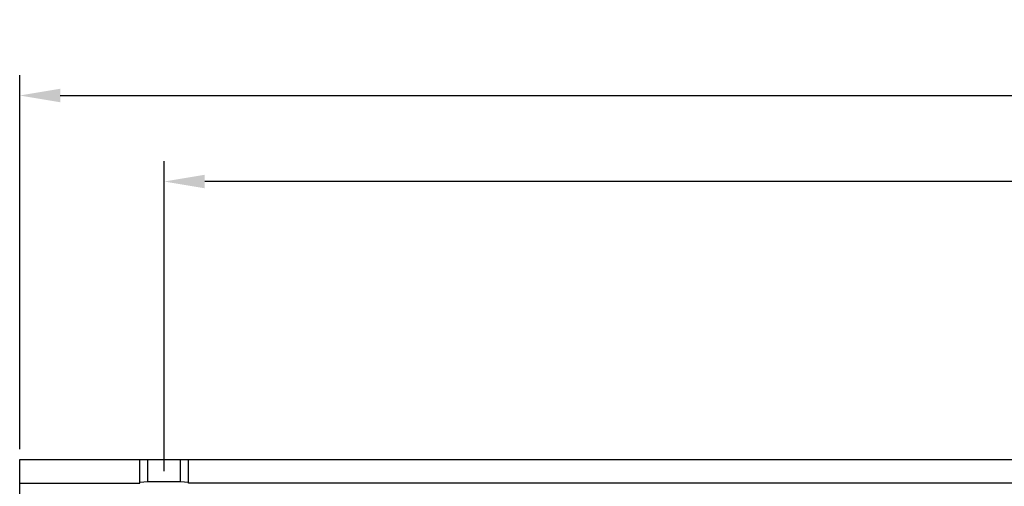
# Model space of a CAD drawing. Units: millimetres. Extents: x 1247 to 1682, y -485 to -175.
# Drawn here: x 1301 to 1362, y -262 to -233 of the extents above; entities that cross this region are included whole.
import ezdxf

# ---------------------------------------------------------------- set-up
doc = ezdxf.new("R2010")
doc.units = ezdxf.units.MM
doc.header["$LTSCALE"] = 0.25
doc.styles.get("Standard").update_dxf_attribs({"font": 'txt', "bigfont": 'hztxt.shx'})
doc.dimstyles.new('ISO-25', dxfattribs={"dimtxt": 3.5, "dimasz": 2.5, "dimexe": 1.25, "dimexo": 0.625, "dimtad": 1, "dimdsep": 46, "dimtxsty": 'Standard', "dimcen": 2.5, "dimclrd": 4, "dimclre": 4, "dimclrt": 6, "dimadec": 0, "dimazin": 0, "dimtfac": 1, "dimtmove": 0, "dimatfit": 3, "dimfxl": 1, "dimarcsym": 0})

# ---------------------------------------------------------------- blocks, each defined once
blk = doc.blocks.new('*D2')
at = {"color": 4, "lineweight": -2}
for p, q in [((1301.139, -259.595), (1301.139, -236.546)), ((1581.939, -259.595), (1581.939, -236.546)), ((1303.639, -237.796), (1579.439, -237.796))]:
    blk.add_line(p, q, dxfattribs=at)
at = {"color": 4}
for points in [[(1303.639, -237.379), (1303.639, -238.213), (1301.139, -237.796)], [(1579.439, -237.379), (1579.439, -238.213), (1581.939, -237.796)]]:
    blk.add_solid(points, dxfattribs=at)
at = {"layer": 'Defpoints', "color": 0}
for p in [(1581.939, -237.796), (1301.139, -260.22), (1581.939, -260.22)]:
    blk.add_point(p, dxfattribs=at)
at = {"color": 6, "insert": (1441.539, -235.421), "char_height": 3.5, "attachment_point": 5}
blk.add_mtext('280.8', dxfattribs=at)
blk = doc.blocks.new('*D5')
at = {"color": 4, "lineweight": -2}
for p, q in [((1310.039, -260.952), (1310.039, -241.846)), ((1573.039, -260.952), (1573.039, -241.846)), ((1570.539, -243.096), (1312.539, -243.096))]:
    blk.add_line(p, q, dxfattribs=at)
at = {"color": 4}
for points in [[(1312.539, -242.679), (1312.539, -243.512), (1310.039, -243.096)], [(1570.539, -242.679), (1570.539, -243.512), (1573.039, -243.096)]]:
    blk.add_solid(points, dxfattribs=at)
at = {"layer": 'Defpoints', "color": 0}
for p in [(1310.039, -243.096), (1310.039, -261.577), (1573.039, -261.577)]:
    blk.add_point(p, dxfattribs=at)
at = {"color": 6, "insert": (1441.539, -240.721), "char_height": 3.5, "attachment_point": 5}
blk.add_mtext('263', dxfattribs=at)

msp = doc.modelspace()

# ---------------------------------------------------------------- linework, layer by layer
at = {"color": 7, "linetype": 'Continuous'}
for p, q in [((1301.139, -299.75), (1301.139, -260.22)), ((1301.139, -260.22), (1366.539, -260.22)), ((1308.539, -261.686), (1308.539, -260.22)), ((1309.039, -261.577), (1309.039, -260.22)), ((1311.039, -261.577), (1311.039, -260.22)), ((1311.539, -261.686), (1311.539, -260.22)), ((1301.139, -261.686), (1308.539, -261.686)), ((1308.539, -261.621), (1309.039, -261.577)), ((1309.039, -261.577), (1311.039, -261.577)), ((1311.039, -261.577), (1311.539, -261.621)), ((1366.539, -261.686), (1311.539, -261.686))]:
    msp.add_line(p, q, dxfattribs=at)

# ---------------------------------------------------------------- dimensions: what is measured, and where the dimension line sits
for base, p1, p2, picture, middle in [((1581.939, -237.796), (1301.139, -260.22), (1581.939, -260.22), '*D2', (1441.539, -235.421)), ((1310.039, -243.096), (1573.039, -261.577), (1310.039, -261.577), '*D5', (1441.539, -240.721))]:
    dim = msp.add_linear_dim(base=base, p1=p1, p2=p2, dimstyle='ISO-25')
    dim.commit()
    dim.dimension.update_dxf_attribs({"geometry": picture, "text_midpoint": middle})

doc.saveas('drawing.dxf')
